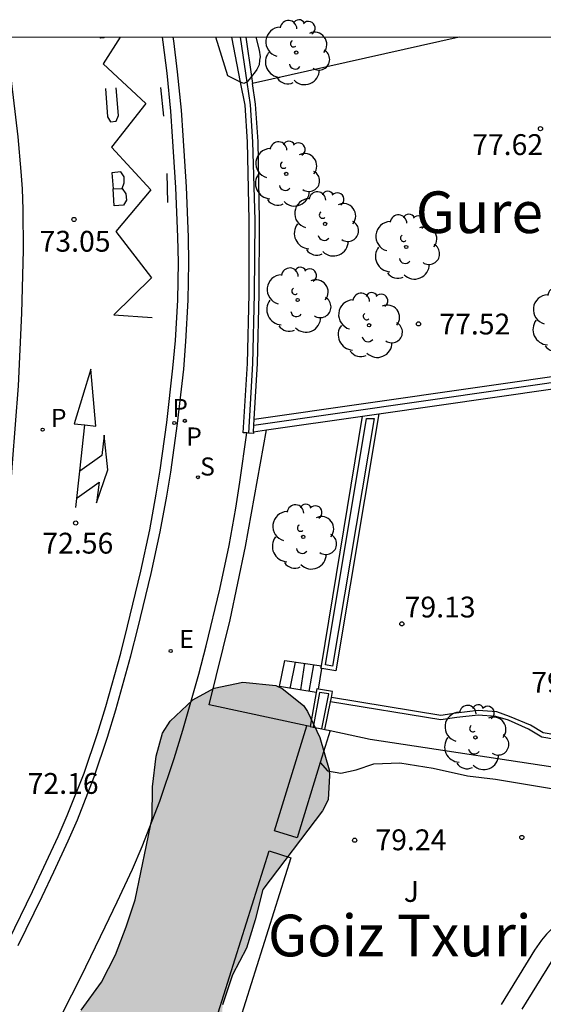
# Model space of a CAD drawing. Units: millimetres. Extents: x 581693 to 582046, y 4794540 to 4794791.
# Drawn here: x 581796 to 581815, y 4794755 to 4794791 of the extents above; entities that cross this region are included whole.
import ezdxf

# ---------------------------------------------------------------- set-up
doc = ezdxf.new("R2010")
doc.units = ezdxf.units.MM
for name, color, linetype in [('010106', 9, 'Continuous'), ('020204', 9, 'Continuous'), ('020308', 9, 'Continuous'), ('060108', 9, 'Continuous'), ('060113', 4, 'Continuous'), ('060117', 9, 'Continuous'), ('060141', 9, 'Continuous'), ('070105', 6, 'Continuous'), ('070108', 9, 'VALLA'), ('080304', 9, 'Continuous'), ('100105', 3, 'Continuous'), ('100106', 63, 'Continuous'), ('100107', 3, 'Continuous'), ('100202', 3, 'Continuous'), ('100302', 7, 'Continuous'), ('210201', 9, 'Continuous'), ('210203', 4, 'Continuous'), ('210204', 9, 'Continuous'), ('210205', 4, 'Continuous'), ('210301', 9, 'Continuous'), ('210303', 4, 'Continuous'), ('210304', 9, 'Continuous'), ('210305', 4, 'Continuous'), ('220205', 1, 'Continuous'), ('220305', 1, 'Continuous'), ('260101', 9, 'Continuous'), ('990504', 63, 'Continuous')]:
    doc.layers.add(name, color=color, linetype=linetype)
doc.styles.add('ARIAL', font='ARIAL.TTF', dxfattribs={"height": 1})
doc.styles.add('ARIALI', font='ARIALI.TTF', dxfattribs={"height": 1})
doc.styles.add('ROMANS', font='romans__.ttf', dxfattribs={"height": 1})
doc.linetypes.add('VALLA', pattern='A,1,[200,DONOSTI.shx,S=0.1,R=0,X=0,Y=0],1', length=2)

# ---------------------------------------------------------------- blocks, each defined once
blk = doc.blocks.new('COTAPU')
blk.add_circle((0, 0), 0.075)
blk = doc.blocks.new('PLUVI1')
blk.add_circle((0, 0), 0.055)
blk = doc.blocks.new('SANEA')
blk.add_circle((0, 0), 0.055)
blk = doc.blocks.new('PLUVI3')
blk.add_circle((0, 0), 0.055)
blk = doc.blocks.new('REGELE')
blk.add_circle((0, 0), 0.055)
blk = doc.blocks.new('PLUVI2')
blk.add_circle((0, 0), 0.055)
blk = doc.blocks.new('ARBOL')
blk.add_circle((0, 0), 0.0587)
for centre, radius, start, end in [((-0.28, 0.855), 0.3, 359.2878, 173.6078), ((0.097, 0.97), 0.21, 23.1565, 160.4665), ((0.438, 0.881), 0.24, 301.578, 139.328), ((-0.564, 0.381), 0.532, 92.28, 254.58), ((0.656, 0.288), 0.443, 319.8556, 114.7656), ((-0.091, 0.321), 0.12, 119.14, 310.56), ((0.819, -0.249), 0.383, 235.5275, 62.0275), ((-0.556, -0.339), 0.555, 142.64, 266.54), ((-0.039, -0.384), 0.21, 189.64, 323.88), ((0.299, -0.624), 0.532, 224.67, 0.24), ((-0.301, -0.676), 0.45, 213.78, 295.32)]:
    blk.add_arc(centre, radius, start, end)

msp = doc.modelspace()

# ---------------------------------------------------------------- hatches: boundary and pattern name
at = {"layer": '990504'}
msp.add_hatch(color=256, dxfattribs=at).paths.add_polyline_path([(581804.992, 4794759.541), (581804.712, 4794758.441), (581804.402, 4794757.421), (581803.892, 4794756.471), (581803.542, 4794755.381), (581803.492, 4794754.231), (581803.562, 4794751.951), (581803.612, 4794751.421), (581803.712, 4794751.231), (581803.862, 4794751.081), (581804.312, 4794750.851), (581805.412, 4794750.541), (581805.592, 4794750.421), (581805.662, 4794750.191), (581805.662, 4794749.951), (581805.582, 4794748.961), (581805.422, 4794748.761), (581805.002, 4794748.521), (581804.742, 4794748.461), (581803.642, 4794748.341), (581802.612, 4794748.381), (581800.722, 4794748.561), (581799.742, 4794748.411), (581799.492, 4794748.411), (581798.422, 4794748.591), (581797.412, 4794749.001), (581797.192, 4794749.161), (581797.002, 4794749.311), (581796.742, 4794749.711), (581796.572, 4794750.201), (581796.332, 4794751.341), (581796.322, 4794751.641), (581796.452, 4794752.751), (581796.612, 4794753.211), (581796.922, 4794753.651), (581798.452, 4794755.191), (581799.182, 4794756.201), (581799.682, 4794757.181), (581800.072, 4794758.191), (581800.392, 4794759.171), (581801.002, 4794762.121), (581801.022, 4794763.231), (581801.152, 4794764.341), (581801.372, 4794765.171), (581801.652, 4794765.601), (581802.472, 4794766.371), (581803.242, 4794766.791), (581804.272, 4794767.001), (581805.462, 4794766.881), (581805.682, 4794766.771), (581806.452, 4794766.161), (581806.602, 4794765.951), (581807.042, 4794765.011), (581807.372, 4794763.851), (581807.392, 4794763.641), (581807.342, 4794762.771), (581807.142, 4794762.371)])

# ---------------------------------------------------------------- linework, layer by layer
at = {"layer": '010106', "flags": 128}
msp.add_lwpolyline([(581694.18, 4794540.23), (582044.17, 4794540.222), (582044.176, 4794790.215), (581694.186, 4794790.222)], close=True, dxfattribs=at)
at = {"layer": '060108'}
msp.add_polyline3d([(581796.182, 4794757.521, 71.938), (581797.042, 4794759.291, 72.078), (581797.462, 4794760.171, 72.128), (581797.982, 4794761.291, 72.178), (581798.312, 4794762.051, 72.198), (581798.912, 4794763.591, 72.268), (581799.402, 4794765.021, 72.328), (581799.702, 4794766.001, 72.358), (581800.242, 4794767.951, 72.438), (581800.492, 4794768.931, 72.478), (581800.972, 4794770.911, 72.638), (581801.292, 4794772.411, 72.718), (581801.532, 4794773.701, 72.748), (581801.672, 4794774.561, 72.768), (581801.912, 4794776.311, 72.808), (581802.142, 4794778.27, 72.858), (581802.222, 4794779.27, 72.888), (581802.302, 4794780.75, 72.938), (581802.322, 4794782.1, 72.998), (581802.312, 4794783.02, 73.058), (581802.243, 4794784.84, 73.148), (581802.123, 4794786.68, 73.228), (581802.063, 4794787.59, 73.268), (581801.923, 4794788.97, 73.328), (581801.783, 4794790.09, 73.378), (581801.759, 4794790.22, 73.383)], dxfattribs=at)
at = {"layer": '060113'}
msp.add_polyline3d([(581795.842, 4794757.711, 71.888), (581796.702, 4794759.461, 72.028), (581797.112, 4794760.341, 72.078), (581797.622, 4794761.451, 72.128), (581797.952, 4794762.201, 72.158), (581798.552, 4794763.721, 72.218), (581799.042, 4794765.151, 72.278), (581799.342, 4794766.121, 72.308), (581799.872, 4794768.051, 72.388), (581800.122, 4794769.021, 72.438), (581800.602, 4794771.001, 72.588), (581800.922, 4794772.481, 72.668), (581801.152, 4794773.771, 72.698), (581801.292, 4794774.631, 72.718), (581801.532, 4794776.351, 72.758), (581801.752, 4794778.31, 72.808), (581801.842, 4794779.3, 72.838), (581801.932, 4794780.76, 72.888), (581801.952, 4794782.12, 72.948), (581801.932, 4794783.02, 73.008), (581801.863, 4794784.81, 73.088), (581801.743, 4794786.65, 73.178), (581801.683, 4794787.56, 73.218), (581801.543, 4794788.93, 73.278), (581801.403, 4794790.04, 73.328), (581801.375, 4794790.22, 73.335)], dxfattribs=at)
at = {"layer": '060117'}
for points in [[(581806.909, 4794766.631, 78.877), (581805.584, 4794766.847, 78.558), (581805.777, 4794767.785, 78.558), (581807.097, 4794767.591, 78.887)], [(581806.992, 4794766.751, 78.928), (581807.111, 4794767.496, 78.928)]]:
    msp.add_polyline3d(points, dxfattribs=at)
at = {"layer": '060141'}
for points in [[(581805.969, 4794766.777, 78.278), (581806.17, 4794767.724, 78.278)], [(581806.352, 4794766.721, 78.558), (581806.502, 4794767.681, 78.558)], [(581806.662, 4794766.671, 78.698), (581806.822, 4794767.631, 78.698)]]:
    msp.add_polyline3d(points, dxfattribs=at)
at = {"layer": '070105'}
for points in [[(581804.19, 4794788.606, 77.592), (581803.876, 4794790.22, 77.601)], [(581804.38, 4794790.22, 77.602), (581804.581, 4794788.802, 77.594)], [(581812.055, 4794790.22, 79.122), (581804.617, 4794788.551, 77.592)], [(581804.413, 4794775.973, 77.518), (581804.282, 4794775.98, 77.518), (581804.432, 4794778.48, 77.558), (581804.492, 4794780.97, 77.548), (581804.502, 4794783.63, 77.538), (581804.442, 4794786.45, 77.558), (581804.353, 4794787.77, 77.588), (581804.19, 4794788.606, 77.592)], [(581804.581, 4794788.802, 77.594), (581804.617, 4794788.551, 77.592)], [(581804.683, 4794776.471, 77.526), (581804.802, 4794778.48, 77.558), (581804.862, 4794780.97, 77.548), (581804.872, 4794783.63, 77.538), (581804.822, 4794786.47, 77.558), (581804.723, 4794787.81, 77.588), (581804.617, 4794788.551, 77.592)], [(581809.17, 4794776.667, 78.732), (581825.862, 4794779.06, 79.378)], [(581804.683, 4794776.471, 77.526), (581820.591, 4794778.753, 78.921)], [(581805.12, 4794776.086, 78.575), (581808.579, 4794776.582, 78.709)], [(581807.097, 4794767.591, 79.058), (581808.579, 4794776.582, 79.078)], [(581809.17, 4794776.667, 79.108), (581807.622, 4794767.411, 79.108), (581807.111, 4794767.496, 79.06)], [(581808.579, 4794776.582, 78.709), (581809.17, 4794776.667, 78.732)], [(581804.656, 4794776.02, 77.519), (581804.67, 4794776.25, 77.522)], [(581804.67, 4794776.25, 77.522), (581804.683, 4794776.471, 77.526)], [(581808.722, 4794776.5, 79.078), (581808.992, 4794776.5, 79.108), (581807.502, 4794767.581, 79.108), (581807.242, 4794767.621, 79.058), (581808.722, 4794776.5, 79.078)], [(581796.082, 4794751.761, 71.728), (581797.782, 4794755.081, 71.838), (581798.452, 4794756.411, 71.938), (581799.312, 4794758.191, 72.078), (581799.742, 4794759.091, 72.128), (581800.292, 4794760.271, 72.178), (581800.642, 4794761.091, 72.198), (581801.282, 4794762.721, 72.268), (581801.802, 4794764.251, 72.328), (581802.112, 4794765.271, 72.358), (581802.682, 4794767.291, 72.438), (581802.952, 4794768.311, 72.478), (581803.442, 4794770.351, 72.638), (581803.772, 4794771.921, 72.718), (581804.022, 4794773.271, 72.748), (581804.162, 4794774.201, 72.768), (581804.413, 4794775.973, 72.808)], [(581806.573, 4794765.435, 80.697), (581803.062, 4794766.181, 80.418), (581803.812, 4794769.251, 77.898), (581804.362, 4794771.891, 77.898), (581805.12, 4794776.086, 77.888)], [(581804.472, 4794775.97, 77.518), (581804.413, 4794775.973, 77.518)], [(581804.656, 4794776.02, 77.519), (581804.652, 4794775.96, 77.518), (581804.472, 4794775.97, 77.518)], [(581804.656, 4794776.02, 78.558), (581805.12, 4794776.086, 78.575)], [(581807.111, 4794767.496, 79.06), (581807.082, 4794767.501, 79.058), (581807.097, 4794767.591, 79.058)], [(581806.909, 4794766.631, 79.078), (581806.692, 4794765.41, 79.078)], [(581807.114, 4794765.32, 79.078), (581807.362, 4794766.581, 79.078), (581807.032, 4794766.631, 79.078), (581806.803, 4794765.386, 80.715)], [(581806.992, 4794766.751, 79.078), (581806.932, 4794766.761, 79.078), (581806.909, 4794766.631, 79.078)], [(581807.457, 4794766.451, 79.078), (581807.502, 4794766.671, 79.078), (581806.992, 4794766.751, 79.078)], [(581807.221, 4794765.297, 79.078), (581807.425, 4794766.292, 79.078)], [(581807.425, 4794766.292, 79.078), (581807.457, 4794766.451, 79.078)], [(581827.171, 4794762.52, 82.418), (581819.532, 4794764.251, 79.898), (581815.032, 4794765.021, 79.478), (581814.552, 4794765.311, 79.478), (581813.832, 4794765.631, 79.478), (581813.372, 4794765.771, 79.478), (581812.742, 4794765.811, 79.478), (581811.972, 4794765.731, 79.478), (581811.392, 4794765.641, 79.478), (581807.425, 4794766.292, 79.308)], [(581820.471, 4794764.207, 79.498), (581819.562, 4794764.41, 79.898), (581815.082, 4794765.181, 79.478), (581814.622, 4794765.451, 79.478), (581813.872, 4794765.771, 79.478), (581813.412, 4794765.931, 79.478), (581812.742, 4794765.981, 79.478), (581811.952, 4794765.891, 79.478), (581811.392, 4794765.801, 79.478), (581807.457, 4794766.451, 79.308)], [(581806.692, 4794765.41, 80.706), (581806.573, 4794765.435, 80.697)], [(581806.692, 4794765.41, 80.706), (581806.803, 4794765.386, 80.715)], [(581806.803, 4794765.386, 80.715), (581807.114, 4794765.32, 79.078)], [(581807.114, 4794765.32, 79.078), (581807.221, 4794765.297, 80.748)], [(581807.221, 4794765.297, 80.748), (581807.411, 4794765.257, 80.763)], [(581807.411, 4794765.257, 80.763), (581808.852, 4794764.951, 80.878), (581816.612, 4794763.771, 81.668), (581820.192, 4794763.121, 81.868), (581829.611, 4794760.8, 83.438), (581839.251, 4794758.58, 85.728)]]:
    msp.add_polyline3d(points, dxfattribs=at)
at = {"layer": '070108'}
for points in [[(581804.171, 4794790.22, 77.584), (581804.411, 4794788.608, 77.586)], [(581804.411, 4794788.608, 77.586), (581804.533, 4794787.79, 77.588), (581804.622, 4794786.46, 77.558), (581804.702, 4794783.63, 77.538), (581804.682, 4794780.97, 77.548), (581804.612, 4794778.48, 77.558), (581804.472, 4794775.97, 77.518)], [(581804.67, 4794776.25, 78.578), (581825.83, 4794779.29, 79.378)]]:
    msp.add_polyline3d(points, dxfattribs=at)
at = {"layer": '100105'}
for points in [[(581807.056, 4794764.107, 79.162), (581806.222, 4794761.401, 79.148), (581805.412, 4794761.651, 79.148), (581806.573, 4794765.435, 79.168)], [(581807.411, 4794765.257, 79.168), (581807.056, 4794764.107, 79.162)], [(581807.056, 4794764.107, 79.158), (581807.312, 4794763.811, 79.218), (581807.792, 4794763.721, 79.228), (581808.352, 4794763.851, 79.248), (581808.982, 4794764.061, 79.308), (581809.922, 4794764.101, 79.438), (581811.122, 4794763.901, 79.578), (581812.352, 4794763.631, 79.698), (581813.362, 4794763.511, 79.748), (581814.592, 4794763.301, 79.798), (581815.672, 4794763.131, 79.838), (581816.602, 4794763.061, 79.878), (581817.652, 4794762.881, 79.898), (581818.522, 4794762.641, 79.928)], [(581806.002, 4794760.681, 79.268), (581803.552, 4794752.901, 79.268), (581802.772, 4794753.151, 79.268), (581805.222, 4794760.931, 79.268), (581806.002, 4794760.681, 79.268)], [(581819.449, 4794759.971, 79.868), (581818.372, 4794759.971, 79.858), (581818.272, 4794759.961, 79.858), (581818.042, 4794759.911, 79.838), (581817.822, 4794759.831, 79.838), (581817.392, 4794759.621, 79.838), (581816.722, 4794759.261, 79.778), (581816.412, 4794759.051, 79.748), (581815.852, 4794758.601, 79.698), (581815.602, 4794758.351, 79.688), (581815.202, 4794757.931, 79.678), (581815.022, 4794757.711, 79.678), (581814.772, 4794757.351, 79.668), (581813.562, 4794755.401, 79.588)], [(581819.287, 4794759.231, 79.868), (581818.502, 4794759.231, 79.858), (581818.232, 4794759.201, 79.838), (581818.052, 4794759.131, 79.838), (581817.702, 4794758.961, 79.838), (581817.102, 4794758.641, 79.778), (581816.822, 4794758.461, 79.748), (581816.342, 4794758.061, 79.698), (581816.112, 4794757.841, 79.688), (581815.582, 4794757.261, 79.678), (581815.362, 4794756.931, 79.668), (581814.314, 4794755.235, 79.608)]]:
    msp.add_polyline3d(points, dxfattribs=at)
at = {"layer": '100106', "flags": 128}
msp.add_lwpolyline([(581798.452, 4794755.191), (581799.182, 4794756.201), (581799.682, 4794757.181), (581800.072, 4794758.191), (581800.392, 4794759.171), (581801.002, 4794762.121), (581801.022, 4794763.231), (581801.152, 4794764.341), (581801.372, 4794765.171), (581801.652, 4794765.601), (581802.472, 4794766.371), (581803.242, 4794766.791), (581804.272, 4794767.001), (581805.462, 4794766.881), (581805.682, 4794766.771), (581806.452, 4794766.161), (581806.602, 4794765.951), (581807.042, 4794765.011), (581807.372, 4794763.851), (581807.392, 4794763.641), (581807.342, 4794762.771), (581807.142, 4794762.371), (581804.992, 4794759.541), (581804.712, 4794758.441), (581804.402, 4794757.421), (581803.892, 4794756.471), (581803.542, 4794755.381)], dxfattribs=at)
at = {"layer": '100107'}
for points in [[(581804.19, 4794788.606, 78.863), (581803.733, 4794788.83, 78.478), (581803.294, 4794790.22, 78.56)], [(581804.742, 4794790.22, 79.069), (581804.863, 4794789.75, 79.048), (581804.893, 4794789.52, 79.028), (581804.873, 4794789.4, 79.018), (581804.853, 4794789.23, 79.008), (581804.773, 4794789.06, 78.978), (581804.713, 4794788.97, 78.978), (581804.581, 4794788.802, 78.978)], [(581804.403, 4794788.6, 78.978), (581804.303, 4794788.56, 78.938), (581804.243, 4794788.58, 78.908), (581804.19, 4794788.606, 78.863)], [(581804.411, 4794788.608, 78.978), (581804.403, 4794788.6, 78.978)], [(581804.581, 4794788.802, 78.978), (581804.503, 4794788.7, 78.978), (581804.411, 4794788.608, 78.978)]]:
    msp.add_polyline3d(points, dxfattribs=at)
at = {"layer": '260101'}
for points in [[(581795.709, 4794790.22, 73.371), (581795.853, 4794789.26, 73.308), (581796.173, 4794786.63, 73.168), (581796.283, 4794785.39, 73.108), (581796.323, 4794784.76, 73.058), (581796.353, 4794784.02, 73.028), (581796.363, 4794782.56, 72.948), (581796.303, 4794780.291, 72.838), (581796.183, 4794777.671, 72.718), (581795.972, 4794774.891, 72.578), (581795.902, 4794774.061, 72.558), (581795.702, 4794772.421, 72.518), (581795.612, 4794771.751, 72.478), (581795.392, 4794770.421, 72.418), (581794.922, 4794768.041, 72.308), (581794.422, 4794765.841, 72.258), (581794.212, 4794765.001, 72.228), (581793.742, 4794763.341, 72.188), (581793.092, 4794761.251, 72.088), (581792.422, 4794759.341, 72.018), (581791.682, 4794757.401, 71.928), (581791.332, 4794756.549, 71.884)], [(581799.289, 4794790.22, 73.399), (581799.273, 4794790.2, 73.398), (581799.163, 4794790.19, 73.398), (581799.132, 4794790.22, 73.4)], [(581799.854, 4794790.22, 73.422), (581799.243, 4794789.26, 73.378), (581800.773, 4794787.84, 73.288), (581799.543, 4794786.26, 73.218), (581800.953, 4794784.73, 73.088), (581799.703, 4794783.23, 73.058), (581800.982, 4794781.56, 72.948), (581799.622, 4794780.23, 72.908), (581801.002, 4794780.13, 72.898)], [(581799.323, 4794788.37, 73.338), (581799.403, 4794787.35, 73.268), (581799.503, 4794787.18, 73.248), (581799.713, 4794787.2, 73.248), (581799.793, 4794787.4, 73.268), (581799.713, 4794788.4, 73.338)], [(581801.423, 4794787.38, 73.228), (581801.323, 4794788.41, 73.298)], [(581799.923, 4794784.77, 73.128), (581800.003, 4794784.98, 73.148), (581799.993, 4794785.19, 73.158), (581799.873, 4794785.37, 73.178), (581799.553, 4794785.34, 73.178), (581799.596, 4794784.76, 73.128)], [(581801.573, 4794784.27, 73.078), (581801.543, 4794785.31, 73.128)], [(581799.593, 4794784.76, 73.128), (581799.596, 4794784.76, 73.128)], [(581799.596, 4794784.76, 73.128), (581799.923, 4794784.77, 73.128)], [(581799.923, 4794784.77, 73.128), (581800.063, 4794784.58, 73.108), (581800.083, 4794784.35, 73.088), (581799.973, 4794784.17, 73.078), (581799.643, 4794784.15, 73.078), (581799.596, 4794784.76, 73.128)], [(581798.402, 4794774.601, 72.668), (581798.582, 4794776.261, 72.698)], [(581798.302, 4794773.641, 72.668), (581799.092, 4794774.201, 72.678), (581799.002, 4794773.461, 72.678), (581799.412, 4794774.651, 72.678), (581799.272, 4794775.891, 72.688), (581799.192, 4794775.161, 72.678), (581798.402, 4794774.601, 72.668)], [(581798.252, 4794773.291, 72.588), (581798.402, 4794774.601, 72.668)]]:
    msp.add_polyline3d(points, dxfattribs=at)
msp.add_polyline3d([(581798.582, 4794776.261, 72.698), (581798.982, 4794776.221, 72.698), (581798.802, 4794778.271, 72.788), (581798.192, 4794776.301, 72.698)], close=True, dxfattribs=at)

# ---------------------------------------------------------------- block references
at = {"layer": '020204', "rotation": 359.9987685839998}
for p in [(581814.982, 4794786.93, 77.62), (581798.193, 4794783.66, 73.05), (581810.592, 4794779.9, 77.52), (581798.252, 4794772.731, 72.56), (581809.992, 4794769.101, 79.13), (581808.292, 4794761.311, 79.23), (581814.312, 4794761.411, 79.7)]:
    msp.add_blockref('COTAPU', p, dxfattribs=at)
at = {"layer": '100202', "rotation": 359.9987685839998}
for p in [(581806.193, 4794789.67, 77.56), (581805.832, 4794785.3, 77.59), (581807.232, 4794783.5, 77.59), (581810.152, 4794782.67, 77.59), (581806.242, 4794780.76, 77.59), (581815.822, 4794780.04, 77.56), (581808.812, 4794779.85, 77.59), (581806.442, 4794772.231, 77.86), (581812.642, 4794765.011, 79.39)]:
    msp.add_blockref('ARBOL', p, dxfattribs=at)
at = {"layer": '210201', "rotation": 359.9987685839998}
msp.add_blockref('PLUVI1', (581797.062, 4794776.091, 72.7), dxfattribs=at)
at = {"layer": '210203', "rotation": 359.9987685839998}
msp.add_blockref('PLUVI2', (581802.182, 4794776.411, 72.92), dxfattribs=at)
at = {"layer": '210204', "rotation": 359.9987685839998}
msp.add_blockref('SANEA', (581802.652, 4794774.381, 72.72), dxfattribs=at)
at = {"layer": '210205', "rotation": 359.9987685839998}
msp.add_blockref('PLUVI3', (581801.802, 4794776.331, 72.8), dxfattribs=at)
at = {"layer": '220205', "rotation": 359.9987685839998}
msp.add_blockref('REGELE', (581801.672, 4794768.121, 72.64), dxfattribs=at)

# ---------------------------------------------------------------- texts
at = {"layer": '020308', "style": 'ARIAL'}
for s, p in [('77.62', (581812.522, 4794785.98, 77.618)), ('73.05', (581796.953, 4794782.5, 73.048)), ('77.52', (581811.342, 4794779.52, 77.518)), ('72.56', (581797.052, 4794771.631, 72.558)), ('79.13', (581810.092, 4794769.331, 79.128)), ('79.26', (581814.652, 4794766.621, 79.258)), ('72.16', (581796.522, 4794762.981, 72.158)), ('79.24', (581809.042, 4794760.951, 79.228))]:
    msp.add_text(s, height=0.75, rotation=359.9988, dxfattribs=at).set_placement(p)
at = {"layer": '080304', "style": 'ARIALI'}
for s, p in [('Gure Koski', (581810.492, 4794783.17)), ('Goiz Txuri', (581805.172, 4794757.131))]:
    msp.add_text(s, height=1.5, rotation=359.9988, dxfattribs=at).set_placement(p)
at = {"layer": '100302', "style": 'ARIAL'}
msp.add_text('J', height=0.75, rotation=359.9988, dxfattribs=at).set_placement((581810.062, 4794759.091))
at = {"layer": '210301', "style": 'ROMANS'}
msp.add_text('P', height=0.65, rotation=359.9988, dxfattribs=at).set_placement((581797.362, 4794776.191, 72.698))
at = {"layer": '210303', "style": 'ROMANS'}
msp.add_text('P', height=0.65, rotation=359.9988, dxfattribs=at).set_placement((581802.232, 4794775.521, 72.918))
at = {"layer": '210304', "style": 'ROMANS'}
msp.add_text('S', height=0.65, rotation=359.9988, dxfattribs=at).set_placement((581802.732, 4794774.441, 72.718))
at = {"layer": '210305', "style": 'ROMANS'}
msp.add_text('P', height=0.65, rotation=359.9988, dxfattribs=at).set_placement((581801.732, 4794776.551, 72.798))
at = {"layer": '220305', "style": 'ROMANS'}
msp.add_text('E', height=0.65, rotation=359.9988, dxfattribs=at).set_placement((581801.982, 4794768.231, 72.638))

doc.saveas('drawing.dxf')
